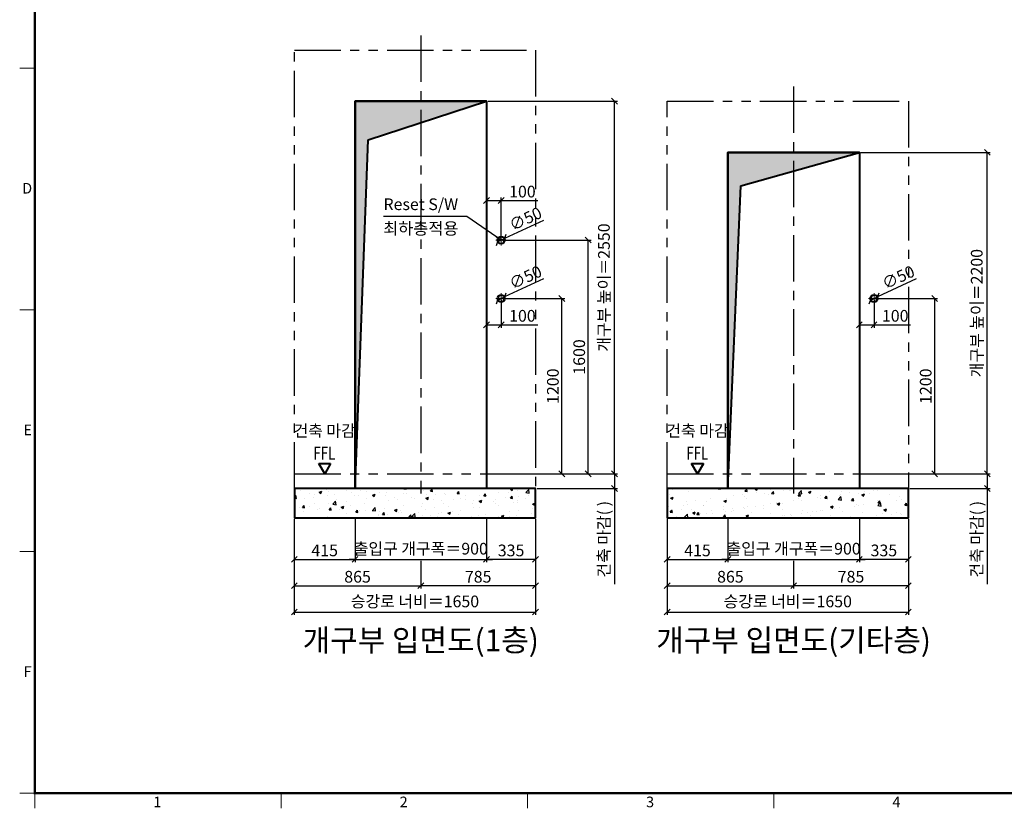
# Model space of a CAD drawing. Units: millimetres. Extents: x -326 to 30990, y -264 to 11739.
# Drawn here: x 16482 to 23217, y 39 to 5435 of the extents above; entities that cross this region are included whole.
import ezdxf
from ezdxf.enums import TextEntityAlignment as Align

# ---------------------------------------------------------------- set-up
doc = ezdxf.new("R2010")
doc.units = ezdxf.units.MM
doc.linetypes.add('CENTER', pattern=[50.8, 31.75, -6.35, 6.35, -6.35])
doc.linetypes.add('PHANTOM', pattern=[63.5, 31.75, -6.35, 6.35, -6.35, 6.35, -6.35])
for name, color, linetype, lineweight in [('BRKLINE', 3, 'PHANTOM', 30), ('CNTLINE', 1, 'CENTER', 25), ('DIM', 4, 'Continuous', 18), ('FRAME', 7, 'Continuous', 20), ('OUTLINE', 2, 'Continuous', 40), ('OUTLINE2', 2, 'Continuous', 40), ('TEXT', 7, 'Continuous', 20)]:
    doc.layers.add(name, color=color, linetype=linetype, lineweight=lineweight)
doc.layers.add('HATCHING', color=7, linetype='Continuous')
doc.styles.add('cNAME', font='malgun.ttf', dxfattribs={"width": 0.8, "height": 80})
doc.styles.add('RiGAD_tkEK', font='malgun.ttf')
doc.styles.get("Standard").update_dxf_attribs({"font": 'malgun.ttf', "width": 0.7, "height": 82})
doc.styles.add('Standard1', font='malgun.ttf', dxfattribs={"height": 82})
doc.styles.add('thyssen', font='malgun.ttf', dxfattribs={"width": 0.7, "height": 130})
doc.dimstyles.new('RiGAD_tkEK', dxfattribs={"dimtxt": 80, "dimasz": 40, "dimexe": 20, "dimexo": 10, "dimgap": 20, "dimtad": 1, "dimdec": 1, "dimdsep": 46, "dimtxsty": 'RiGAD_tkEK', "dimblk": 'OBLIQUE', "dimcen": 0.09, "dimclrd": 4, "dimclre": 4, "dimclrt": 4, "dimadec": 0, "dimazin": 0, "dimtfac": 1, "dimtdec": 4, "dimtmove": 0, "dimatfit": 3, "dimfxl": 1, "dimtolj": 1, "dimtzin": 0, "dimarcsym": 0})
pattern_1 = [(50, (-28517.85, 0), (182.18467, -15.9391), [19.05, -209.55]), (355, (-28517.85, 0), (-35.2434, 191.05685), [15.24, -167.6406]), (100.45144, (-28502.67, -1.33), (146.94125, 175.11775), [16.19, -178.09024]), (46.1842, (-28517.85, 50.8), (271.079, -42.0423), [28.575, -314.325]), (96.63556, (-28495.26, 47.3), (237.4041, 247.4261), [24.285, -267.1356]), (351.18415, (-28517.85, 50.8), (237.4041, 247.4261), [22.86, -251.4597]), (21, (-28492.45, 38.1), (151.6144, -102.2652), [19.05, -209.55]), (326, (-28492.45, 38.1), (61.802, 184.188), [15.24, -167.64]), (71.45144, (-28479.82, 29.58), (213.4164, 81.92277), [16.19, -178.08994]), (37.5, (-28517.85, 0), (3.0886, 84.55504), [0, -165.608, 0, -170.18, 0, -168.275]), (7.5, (-28517.85, 0), (66.81966, 100.18057), [0, -97.028, 0, -161.798, 0, -64.135]), (327.5, (-28574.494, 0), (135.590595, -5.72874), [0, -63.5, 0, -198.12, 0, -262.89]), (317.5, (-28599.9, 0), (148.12918, 25.4265), [0, -82.55, 0, -131.572, 0, -186.69])]

# ---------------------------------------------------------------- blocks, each defined once
blk = doc.blocks.new('TEMPLATE_KR_KR_3-35')
at = {"layer": 'FRAME'}
for p, q in [((103.7, 143), (103.7, 10548.5)), ((0, 5103.4), (103.7, 5103.4)), ((0, 3449.9), (103.7, 3449.9)), ((0, 1796.5), (103.7, 1796.5)), ((0, 143), (103.7, 143)), ((0, 143), (103.7, 143)), ((0, 143), (103.7, 143)), ((103.7, 143), (103.7, 39.3)), ((14243.5, 143), (103.7, 143)), ((1788.8, 39.3), (1788.8, 143)), ((3474, 143), (3474, 39.3)), ((5159.1, 143), (5159.1, 39.3))]:
    blk.add_line(p, q, dxfattribs=at)
at = {"layer": 'FRAME', "const_width": 17.3}
blk.add_lwpolyline([(14243.5, 143), (103.7, 143), (103.7, 10548.5), (14243.5, 10548.5)], close=True, dxfattribs=at)
at = {"layer": 'FRAME'}
for p in [(103.7, 5103.4), (103.7, 5103.4), (103.7, 3449.9), (103.7, 3449.9), (103.7, 1796.5), (103.7, 1796.5), (103.7, 1796.5)]:
    blk.add_point(p, dxfattribs=at)
at = {"layer": 'FRAME', "style": 'thyssen'}
for s, p in [('D', (17.2, 4245.6)), ('E', (25.6, 2592.2)), ('F', (27.1, 938.7)), ('1', (914, 46.7)), ('2', (2599.1, 46.7)), ('3', (4284.3, 46.7)), ('4', (5969.4, 46.7))]:
    blk.add_text(s, height=72.5, dxfattribs=at).set_placement(p)
at = {"layer": 'TEXT', "style": 'Standard1'}
for tag, p in [('PROJECT_NO', (11857.1, 3028.5)), ('BUILDING_NAME', (12005.2, 2847.5)), ('UNIT_NO', (11650.1, 2664.6)), ('REMARK2', (11295.7, 2005.3)), ('REMARK1', (11295.5, 1824.9)), ('P', (13874.4, 1097.4)), ('TP', (14001.1, 1097.4))]:
    blk.add_attdef(tag, p, '', height=82, dxfattribs=at)
at = {"layer": 'TEXT'}
for tag, height, style, p in [('DRAWING_NAME', 82, 'Standard1', (11434.6, 1588.7)), ('VERSION', 82, 'Standard1', (13446.6, 1502.4)), ('TKEK', 80, 'cNAME', (11899.5, 1224.8))]:
    blk.add_attdef(tag, text='', height=height, dxfattribs=dict(at, style=style)).set_placement(p, align=Align.MIDDLE_CENTER)
at = {"layer": 'TEXT', "width": 0.7}
blk.add_attdef('CDATE', text='', height=82, dxfattribs=at).set_placement((12720.6, 778), align=Align.MIDDLE_CENTER)
at = {"layer": 'TEXT', "color": 0, "style": 'Standard1'}
blk.add_attdef('REF_NO', text='', height=82, dxfattribs=at).set_placement((13617.6, 791), align=Align.MIDDLE_CENTER)
at = {"layer": 'TEXT'}
blk.add_attdef('STANDARDIZED', text='', height=82, dxfattribs=at).set_placement((11414.3, 417), align=Align.MIDDLE_CENTER)
at = {"layer": 'TEXT', "lineweight": -3, "style": 'thyssen', "width": 0.7}
blk.add_attdef('DWG_NO', text='', height=130, dxfattribs=at).set_placement((13620.8, 337.7), align=Align.MIDDLE_CENTER)
at = {"layer": 'TEXT', "color": 0, "style": 'thyssen', "width": 0.7}
blk.add_attdef('TVER', (158.2, 189.7), '', height=94.3, dxfattribs=at)
blk = doc.blocks.new('_Oblique')
at = {"color": 0, "linetype": 'ByBlock', "lineweight": -2}
blk.add_line((-0.5, -0.5), (0.5, 0.5), dxfattribs=at)
blk = doc.blocks.new('*D130')
at = {"layer": 'DEFPOINTS', "color": 0, "transparency": 16777216}
for p in [(18360.6, 2027.5), (18775.6, 2027.5), (18775.6, 1742.5)]:
    blk.add_point(p, dxfattribs=at)
at = {"layer": 'DIM', "color": 4, "lineweight": -2, "transparency": 16777216}
for p, q in [((18360.6, 2017.5), (18360.6, 1722.5)), ((18775.6, 2017.5), (18775.6, 1722.5)), ((18360.6, 1742.5), (18775.6, 1742.5))]:
    blk.add_line(p, q, dxfattribs=at)
at = {"layer": 'DIM', "color": 4, "lineweight": -2, "transparency": 16777216, "xscale": 40, "yscale": 40, "zscale": 40, "rotation": 180}
blk.add_blockref('_Oblique', (18360.6, 1742.5), dxfattribs=at)
at = {"layer": 'DIM', "color": 4, "lineweight": -2, "transparency": 16777216, "xscale": 40, "yscale": 40, "zscale": 40}
blk.add_blockref('_Oblique', (18775.6, 1742.5), dxfattribs=at)
at = {"layer": 'DIM', "color": 4, "transparency": 16777216, "insert": (18568.1, 1804.1), "char_height": 80, "attachment_point": 5, "style": 'RiGAD_tkEK'}
blk.add_mtext('\\A1;415', dxfattribs=at)
blk = doc.blocks.new('*D131')
at = {"layer": 'DEFPOINTS', "color": 0, "transparency": 16777216}
for p in [(19675.6, 2027.5), (20010.6, 2027.5), (19675.6, 1742.5)]:
    blk.add_point(p, dxfattribs=at)
at = {"layer": 'DIM', "color": 4, "lineweight": -2, "transparency": 16777216}
for p, q in [((19675.6, 2017.5), (19675.6, 1722.5)), ((20010.6, 2017.5), (20010.6, 1722.5)), ((20010.6, 1742.5), (19675.6, 1742.5))]:
    blk.add_line(p, q, dxfattribs=at)
at = {"layer": 'DIM', "color": 4, "lineweight": -2, "transparency": 16777216, "xscale": 40, "yscale": 40, "zscale": 40, "rotation": 180}
blk.add_blockref('_Oblique', (19675.6, 1742.5), dxfattribs=at)
at = {"layer": 'DIM', "color": 4, "lineweight": -2, "transparency": 16777216, "xscale": 40, "yscale": 40, "zscale": 40}
blk.add_blockref('_Oblique', (20010.6, 1742.5), dxfattribs=at)
at = {"layer": 'DIM', "color": 4, "transparency": 16777216, "insert": (19843.1, 1803.8), "char_height": 80, "attachment_point": 5, "style": 'RiGAD_tkEK'}
blk.add_mtext('\\A1;335', dxfattribs=at)
blk = doc.blocks.new('*D132')
at = {"layer": 'DEFPOINTS', "color": 0, "transparency": 16777216}
for p in [(18775.6, 2027.5), (19675.6, 2027.5), (19675.6, 1742.5)]:
    blk.add_point(p, dxfattribs=at)
at = {"layer": 'DIM', "color": 4, "lineweight": -2, "transparency": 16777216}
for p, q in [((18775.6, 2017.5), (18775.6, 1722.5)), ((19675.6, 2017.5), (19675.6, 1722.5)), ((18775.6, 1742.5), (18735.6, 1742.5)), ((18775.6, 1742.5), (19675.6, 1742.5)), ((19675.6, 1742.5), (19715.6, 1742.5))]:
    blk.add_line(p, q, dxfattribs=at)
at = {"layer": 'DIM', "color": 4, "lineweight": -2, "transparency": 16777216, "xscale": 40, "yscale": 40, "zscale": 40}
blk.add_blockref('_Oblique', (18775.6, 1742.5), dxfattribs=at)
at = {"layer": 'DIM', "color": 4, "lineweight": -2, "transparency": 16777216, "xscale": 40, "yscale": 40, "zscale": 40, "rotation": 180}
blk.add_blockref('_Oblique', (19675.6, 1742.5), dxfattribs=at)
at = {"layer": 'DIM', "color": 4, "transparency": 16777216, "insert": (19225.6, 1815.7), "char_height": 80, "attachment_point": 5, "style": 'RiGAD_tkEK'}
blk.add_mtext('\\A1;출입구 개구폭＝900', dxfattribs=at)
blk = doc.blocks.new('*D133')
at = {"layer": 'DEFPOINTS', "color": 0, "transparency": 16777216}
for p in [(18360.6, 2027.5), (19225.6, 1742.5), (19225.6, 1562.5)]:
    blk.add_point(p, dxfattribs=at)
at = {"layer": 'DIM', "color": 4, "lineweight": -2, "transparency": 16777216}
for p, q in [((18360.6, 2017.5), (18360.6, 1542.5)), ((19225.6, 1732.5), (19225.6, 1542.5)), ((18360.6, 1562.5), (19225.6, 1562.5))]:
    blk.add_line(p, q, dxfattribs=at)
at = {"layer": 'DIM', "color": 4, "lineweight": -2, "transparency": 16777216, "xscale": 40, "yscale": 40, "zscale": 40, "rotation": 180}
blk.add_blockref('_Oblique', (18360.6, 1562.5), dxfattribs=at)
at = {"layer": 'DIM', "color": 4, "lineweight": -2, "transparency": 16777216, "xscale": 40, "yscale": 40, "zscale": 40}
blk.add_blockref('_Oblique', (19225.6, 1562.5), dxfattribs=at)
at = {"layer": 'DIM', "color": 4, "transparency": 16777216, "insert": (18793.1, 1623.8), "char_height": 80, "attachment_point": 5, "style": 'RiGAD_tkEK'}
blk.add_mtext('\\A1;865', dxfattribs=at)
blk = doc.blocks.new('*D134')
at = {"layer": 'DEFPOINTS', "color": 0, "transparency": 16777216}
for p in [(20010.6, 2027.5), (19225.6, 1742.5), (19225.6, 1562.5)]:
    blk.add_point(p, dxfattribs=at)
at = {"layer": 'DIM', "color": 4, "lineweight": -2, "transparency": 16777216}
for p, q in [((20010.6, 2017.5), (20010.6, 1542.5)), ((19225.6, 1732.5), (19225.6, 1542.5)), ((20010.6, 1562.5), (19225.6, 1562.5))]:
    blk.add_line(p, q, dxfattribs=at)
at = {"layer": 'DIM', "color": 4, "lineweight": -2, "transparency": 16777216, "xscale": 40, "yscale": 40, "zscale": 40, "rotation": 180}
blk.add_blockref('_Oblique', (19225.6, 1562.5), dxfattribs=at)
at = {"layer": 'DIM', "color": 4, "lineweight": -2, "transparency": 16777216, "xscale": 40, "yscale": 40, "zscale": 40}
blk.add_blockref('_Oblique', (20010.6, 1562.5), dxfattribs=at)
at = {"layer": 'DIM', "color": 4, "transparency": 16777216, "insert": (19618.1, 1623.8), "char_height": 80, "attachment_point": 5, "style": 'RiGAD_tkEK'}
blk.add_mtext('\\A1;785', dxfattribs=at)
blk = doc.blocks.new('*D135')
at = {"layer": 'DEFPOINTS', "color": 0, "transparency": 16777216}
for p in [(18360.6, 2027.5), (20010.6, 2027.5), (20010.6, 1382.5)]:
    blk.add_point(p, dxfattribs=at)
at = {"layer": 'DIM', "color": 4, "lineweight": -2, "transparency": 16777216}
for p, q in [((18360.6, 2017.5), (18360.6, 1362.5)), ((20010.6, 2017.5), (20010.6, 1362.5)), ((18360.6, 1382.5), (20010.6, 1382.5))]:
    blk.add_line(p, q, dxfattribs=at)
at = {"layer": 'DIM', "color": 4, "lineweight": -2, "transparency": 16777216, "xscale": 40, "yscale": 40, "zscale": 40, "rotation": 180}
blk.add_blockref('_Oblique', (18360.6, 1382.5), dxfattribs=at)
at = {"layer": 'DIM', "color": 4, "lineweight": -2, "transparency": 16777216, "xscale": 40, "yscale": 40, "zscale": 40}
blk.add_blockref('_Oblique', (20010.6, 1382.5), dxfattribs=at)
at = {"layer": 'DIM', "color": 4, "transparency": 16777216, "insert": (19185.6, 1454.9), "char_height": 80, "attachment_point": 5, "style": 'RiGAD_tkEK'}
blk.add_mtext('\\A1;승강로 너비＝1650', dxfattribs=at)
blk = doc.blocks.new('*D136')
at = {"layer": 'DEFPOINTS', "color": 0, "transparency": 16777216}
for p in [(19675.6, 4877.5), (20550.6, 4877.5), (19675.6, 2327.5)]:
    blk.add_point(p, dxfattribs=at)
at = {"layer": 'DIM', "color": 4, "lineweight": -2, "transparency": 16777216}
for p, q in [((19685.6, 4877.5), (20570.6, 4877.5)), ((20550.6, 2327.5), (20550.6, 4877.5)), ((19685.6, 2327.5), (20570.6, 2327.5))]:
    blk.add_line(p, q, dxfattribs=at)
at = {"layer": 'DIM', "color": 4, "lineweight": -2, "transparency": 16777216, "xscale": 40, "yscale": 40, "zscale": 40}
for p, rotation in [((20550.6, 4877.5), 90), ((20550.6, 2327.5), 270)]:
    blk.add_blockref('_Oblique', p, dxfattribs=dict(at, rotation=rotation))
at = {"layer": 'DIM', "color": 4, "transparency": 16777216, "insert": (20478.2, 3602.5), "char_height": 80, "attachment_point": 5, "rotation": 90, "style": 'RiGAD_tkEK'}
blk.add_mtext('\\A1;개구부 높이＝2550', dxfattribs=at)
blk = doc.blocks.new('*D137')
at = {"layer": 'DEFPOINTS', "color": 0, "transparency": 16777216}
for p in [(20010.6, 2327.5), (20010.6, 2227.5), (20550.6, 2227.5)]:
    blk.add_point(p, dxfattribs=at)
at = {"layer": 'DIM', "color": 4, "lineweight": -2, "transparency": 16777216}
for p, q in [((20020.6, 2327.5), (20570.6, 2327.5)), ((20550.6, 2327.5), (20550.6, 2227.5)), ((20020.6, 2227.5), (20570.6, 2227.5)), ((20550.6, 2227.5), (20550.6, 1573.1))]:
    blk.add_line(p, q, dxfattribs=at)
at = {"layer": 'DIM', "color": 4, "lineweight": -2, "transparency": 16777216, "xscale": 40, "yscale": 40, "zscale": 40}
for p, rotation in [((20550.6, 2327.5), 90), ((20550.6, 2227.5), 270)]:
    blk.add_blockref('_Oblique', p, dxfattribs=dict(at, rotation=rotation))
at = {"layer": 'DIM', "color": 4, "transparency": 16777216, "insert": (20477.8, 1880.3), "char_height": 80, "attachment_point": 5, "rotation": 90, "style": 'RiGAD_tkEK'}
blk.add_mtext('\\A1;건축 마감( )', dxfattribs=at)
blk = doc.blocks.new('ent_anno_ffl')
at = {"layer": 'OUTLINE2'}
for p, q in [((-40.4, 70), (40.4, 70)), ((0, 0), (-40.4, 70)), ((40.4, 70), (0, 0))]:
    blk.add_line(p, q, dxfattribs=at)
at = {"layer": 'TEXT', "width": 0.74}
blk.add_text('FFL', height=90, dxfattribs=at).set_placement((-1.7, 69.1), align=Align.BOTTOM_CENTER)
blk = doc.blocks.new('*D139')
at = {"layer": 'DEFPOINTS', "color": 0, "transparency": 16777216}
for p in [(19753, 3516.9), (19798.3, 3538.1)]:
    blk.add_point(p, dxfattribs=at)
at = {"layer": 'DIM', "color": 4, "lineweight": -2, "transparency": 16777216}
for p in [(20064.6, 3662.2), (19753, 3516.9)]:
    blk.add_line(p, (19798.3, 3538.1), dxfattribs=at)
at = {"layer": 'DIM', "color": 4, "lineweight": -2, "transparency": 16777216, "xscale": 40, "yscale": 40, "zscale": 40}
for p, rotation in [((19753, 3516.9), 24.99999999999064), ((19798.3, 3538.1), 204.9999999999906)]:
    blk.add_blockref('_Oblique', p, dxfattribs=dict(at, rotation=rotation))
at = {"layer": 'DIM', "color": 4, "transparency": 16777216, "insert": (19941.8, 3672.6), "char_height": 80, "attachment_point": 5, "rotation": 25, "style": 'RiGAD_tkEK'}
blk.add_mtext('\\A1;∅50', dxfattribs=at)
blk = doc.blocks.new('*D140')
at = {"layer": 'DEFPOINTS', "color": 0, "transparency": 16777216}
for p in [(19775.6, 3527.5), (20190.6, 3527.5), (20010.6, 2327.5)]:
    blk.add_point(p, dxfattribs=at)
at = {"layer": 'DIM', "color": 4, "lineweight": -2, "transparency": 16777216}
for p, q in [((19785.6, 3527.5), (20210.6, 3527.5)), ((20190.6, 2327.5), (20190.6, 3527.5)), ((20020.6, 2327.5), (20210.6, 2327.5))]:
    blk.add_line(p, q, dxfattribs=at)
at = {"layer": 'DIM', "color": 4, "lineweight": -2, "transparency": 16777216, "xscale": 40, "yscale": 40, "zscale": 40}
for p, rotation in [((20190.6, 3527.5), 90), ((20190.6, 2327.5), 270)]:
    blk.add_blockref('_Oblique', p, dxfattribs=dict(at, rotation=rotation))
at = {"layer": 'DIM', "color": 4, "transparency": 16777216, "insert": (20129.1, 2927.5), "char_height": 80, "attachment_point": 5, "rotation": 90, "style": 'RiGAD_tkEK'}
blk.add_mtext('\\A1;1200', dxfattribs=at)
blk = doc.blocks.new('*D141')
at = {"layer": 'DEFPOINTS', "color": 0, "transparency": 16777216}
for p in [(19675.6, 3527.5), (19775.6, 3527.5), (19775.6, 3347.5)]:
    blk.add_point(p, dxfattribs=at)
at = {"layer": 'DIM', "color": 4, "lineweight": -2, "transparency": 16777216}
for p, q in [((19675.6, 3517.5), (19675.6, 3327.5)), ((19775.6, 3517.5), (19775.6, 3327.5)), ((19675.6, 3347.5), (19775.6, 3347.5)), ((19775.6, 3347.5), (20025.5, 3347.5))]:
    blk.add_line(p, q, dxfattribs=at)
at = {"layer": 'DIM', "color": 4, "lineweight": -2, "transparency": 16777216, "xscale": 40, "yscale": 40, "zscale": 40, "rotation": 180}
blk.add_blockref('_Oblique', (19675.6, 3347.5), dxfattribs=at)
at = {"layer": 'DIM', "color": 4, "lineweight": -2, "transparency": 16777216, "xscale": 40, "yscale": 40, "zscale": 40}
blk.add_blockref('_Oblique', (19775.6, 3347.5), dxfattribs=at)
at = {"layer": 'DIM', "color": 4, "transparency": 16777216, "insert": (19920.6, 3409.1), "char_height": 80, "attachment_point": 5, "style": 'RiGAD_tkEK'}
blk.add_mtext('\\A1;100', dxfattribs=at)
blk = doc.blocks.new('*D142')
at = {"layer": 'DEFPOINTS', "color": 0, "transparency": 16777216}
for p in [(19753, 3916.9), (19798.3, 3938.1)]:
    blk.add_point(p, dxfattribs=at)
at = {"layer": 'DIM', "color": 4, "lineweight": -2, "transparency": 16777216}
for p in [(20064.6, 4062.2), (19753, 3916.9)]:
    blk.add_line(p, (19798.3, 3938.1), dxfattribs=at)
at = {"layer": 'DIM', "color": 4, "lineweight": -2, "transparency": 16777216, "xscale": 40, "yscale": 40, "zscale": 40}
for p, rotation in [((19753, 3916.9), 25.0000000000087), ((19798.3, 3938.1), 205.0000000000088)]:
    blk.add_blockref('_Oblique', p, dxfattribs=dict(at, rotation=rotation))
at = {"layer": 'DIM', "color": 4, "transparency": 16777216, "insert": (19941.8, 4072.6), "char_height": 80, "attachment_point": 5, "rotation": 25, "style": 'RiGAD_tkEK'}
blk.add_mtext('\\A1;∅50', dxfattribs=at)
blk = doc.blocks.new('*D143')
at = {"layer": 'DEFPOINTS', "color": 0, "transparency": 16777216}
for p in [(19775.6, 3927.5), (20370.6, 3927.5), (20010.6, 2327.5)]:
    blk.add_point(p, dxfattribs=at)
at = {"layer": 'DIM', "color": 4, "lineweight": -2, "transparency": 16777216}
for p, q in [((19785.6, 3927.5), (20390.6, 3927.5)), ((20370.6, 2327.5), (20370.6, 3927.5)), ((20020.6, 2327.5), (20390.6, 2327.5))]:
    blk.add_line(p, q, dxfattribs=at)
at = {"layer": 'DIM', "color": 4, "lineweight": -2, "transparency": 16777216, "xscale": 40, "yscale": 40, "zscale": 40}
for p, rotation in [((20370.6, 3927.5), 90), ((20370.6, 2327.5), 270)]:
    blk.add_blockref('_Oblique', p, dxfattribs=dict(at, rotation=rotation))
at = {"layer": 'DIM', "color": 4, "transparency": 16777216, "insert": (20309.1, 3127.5), "char_height": 80, "attachment_point": 5, "rotation": 90, "style": 'RiGAD_tkEK'}
blk.add_mtext('\\A1;1600', dxfattribs=at)
blk = doc.blocks.new('*D144')
at = {"layer": 'DEFPOINTS', "color": 0, "transparency": 16777216}
for p in [(19775.6, 4197.5), (19675.6, 3927.5), (19775.6, 3927.5)]:
    blk.add_point(p, dxfattribs=at)
at = {"layer": 'DIM', "color": 4, "lineweight": -2, "transparency": 16777216}
for p, q in [((19675.6, 3937.5), (19675.6, 4217.5)), ((19675.6, 4197.5), (19775.6, 4197.5)), ((19775.6, 3937.5), (19775.6, 4217.5)), ((19775.6, 4197.5), (20025.5, 4197.5))]:
    blk.add_line(p, q, dxfattribs=at)
at = {"layer": 'DIM', "color": 4, "lineweight": -2, "transparency": 16777216, "xscale": 40, "yscale": 40, "zscale": 40, "rotation": 180}
blk.add_blockref('_Oblique', (19675.6, 4197.5), dxfattribs=at)
at = {"layer": 'DIM', "color": 4, "lineweight": -2, "transparency": 16777216, "xscale": 40, "yscale": 40, "zscale": 40}
blk.add_blockref('_Oblique', (19775.6, 4197.5), dxfattribs=at)
at = {"layer": 'DIM', "color": 4, "transparency": 16777216, "insert": (19920.6, 4259.1), "char_height": 80, "attachment_point": 5, "style": 'RiGAD_tkEK'}
blk.add_mtext('\\A1;100', dxfattribs=at)
blk = doc.blocks.new('*D157')
at = {"layer": 'DEFPOINTS', "color": 0, "transparency": 16777216}
for p in [(20910.6, 2027.5), (21325.6, 2027.5), (21325.6, 1742.5)]:
    blk.add_point(p, dxfattribs=at)
at = {"layer": 'DIM', "color": 4, "lineweight": -2, "transparency": 16777216}
for p, q in [((20910.6, 2017.5), (20910.6, 1722.5)), ((21325.6, 2017.5), (21325.6, 1722.5)), ((20910.6, 1742.5), (21325.6, 1742.5))]:
    blk.add_line(p, q, dxfattribs=at)
at = {"layer": 'DIM', "color": 4, "lineweight": -2, "transparency": 16777216, "xscale": 40, "yscale": 40, "zscale": 40, "rotation": 180}
blk.add_blockref('_Oblique', (20910.6, 1742.5), dxfattribs=at)
at = {"layer": 'DIM', "color": 4, "lineweight": -2, "transparency": 16777216, "xscale": 40, "yscale": 40, "zscale": 40}
blk.add_blockref('_Oblique', (21325.6, 1742.5), dxfattribs=at)
at = {"layer": 'DIM', "color": 4, "transparency": 16777216, "insert": (21118.1, 1804.1), "char_height": 80, "attachment_point": 5, "style": 'RiGAD_tkEK'}
blk.add_mtext('\\A1;415', dxfattribs=at)
blk = doc.blocks.new('*D158')
at = {"layer": 'DEFPOINTS', "color": 0, "transparency": 16777216}
for p in [(22225.6, 2027.5), (22560.6, 2027.5), (22225.6, 1742.5)]:
    blk.add_point(p, dxfattribs=at)
at = {"layer": 'DIM', "color": 4, "lineweight": -2, "transparency": 16777216}
for p, q in [((22225.6, 2017.5), (22225.6, 1722.5)), ((22560.6, 2017.5), (22560.6, 1722.5)), ((22560.6, 1742.5), (22225.6, 1742.5))]:
    blk.add_line(p, q, dxfattribs=at)
at = {"layer": 'DIM', "color": 4, "lineweight": -2, "transparency": 16777216, "xscale": 40, "yscale": 40, "zscale": 40, "rotation": 180}
blk.add_blockref('_Oblique', (22225.6, 1742.5), dxfattribs=at)
at = {"layer": 'DIM', "color": 4, "lineweight": -2, "transparency": 16777216, "xscale": 40, "yscale": 40, "zscale": 40}
blk.add_blockref('_Oblique', (22560.6, 1742.5), dxfattribs=at)
at = {"layer": 'DIM', "color": 4, "transparency": 16777216, "insert": (22393.1, 1803.8), "char_height": 80, "attachment_point": 5, "style": 'RiGAD_tkEK'}
blk.add_mtext('\\A1;335', dxfattribs=at)
blk = doc.blocks.new('*D159')
at = {"layer": 'DEFPOINTS', "color": 0, "transparency": 16777216}
for p in [(21325.6, 2027.5), (22225.6, 2027.5), (22225.6, 1742.5)]:
    blk.add_point(p, dxfattribs=at)
at = {"layer": 'DIM', "color": 4, "lineweight": -2, "transparency": 16777216}
for p, q in [((21325.6, 2017.5), (21325.6, 1722.5)), ((22225.6, 2017.5), (22225.6, 1722.5)), ((21325.6, 1742.5), (21285.6, 1742.5)), ((21325.6, 1742.5), (22225.6, 1742.5)), ((22225.6, 1742.5), (22265.6, 1742.5))]:
    blk.add_line(p, q, dxfattribs=at)
at = {"layer": 'DIM', "color": 4, "lineweight": -2, "transparency": 16777216, "xscale": 40, "yscale": 40, "zscale": 40}
blk.add_blockref('_Oblique', (21325.6, 1742.5), dxfattribs=at)
at = {"layer": 'DIM', "color": 4, "lineweight": -2, "transparency": 16777216, "xscale": 40, "yscale": 40, "zscale": 40, "rotation": 180}
blk.add_blockref('_Oblique', (22225.6, 1742.5), dxfattribs=at)
at = {"layer": 'DIM', "color": 4, "transparency": 16777216, "insert": (21775.6, 1815.7), "char_height": 80, "attachment_point": 5, "style": 'RiGAD_tkEK'}
blk.add_mtext('\\A1;출입구 개구폭＝900', dxfattribs=at)
blk = doc.blocks.new('*D160')
at = {"layer": 'DEFPOINTS', "color": 0, "transparency": 16777216}
for p in [(20910.6, 2027.5), (21775.6, 1742.5), (21775.6, 1562.5)]:
    blk.add_point(p, dxfattribs=at)
at = {"layer": 'DIM', "color": 4, "lineweight": -2, "transparency": 16777216}
for p, q in [((20910.6, 2017.5), (20910.6, 1542.5)), ((21775.6, 1732.5), (21775.6, 1542.5)), ((20910.6, 1562.5), (21775.6, 1562.5))]:
    blk.add_line(p, q, dxfattribs=at)
at = {"layer": 'DIM', "color": 4, "lineweight": -2, "transparency": 16777216, "xscale": 40, "yscale": 40, "zscale": 40, "rotation": 180}
blk.add_blockref('_Oblique', (20910.6, 1562.5), dxfattribs=at)
at = {"layer": 'DIM', "color": 4, "lineweight": -2, "transparency": 16777216, "xscale": 40, "yscale": 40, "zscale": 40}
blk.add_blockref('_Oblique', (21775.6, 1562.5), dxfattribs=at)
at = {"layer": 'DIM', "color": 4, "transparency": 16777216, "insert": (21343.1, 1623.8), "char_height": 80, "attachment_point": 5, "style": 'RiGAD_tkEK'}
blk.add_mtext('\\A1;865', dxfattribs=at)
blk = doc.blocks.new('*D161')
at = {"layer": 'DEFPOINTS', "color": 0, "transparency": 16777216}
for p in [(22560.6, 2027.5), (21775.6, 1742.5), (21775.6, 1562.5)]:
    blk.add_point(p, dxfattribs=at)
at = {"layer": 'DIM', "color": 4, "lineweight": -2, "transparency": 16777216}
for p, q in [((22560.6, 2017.5), (22560.6, 1542.5)), ((21775.6, 1732.5), (21775.6, 1542.5)), ((22560.6, 1562.5), (21775.6, 1562.5))]:
    blk.add_line(p, q, dxfattribs=at)
at = {"layer": 'DIM', "color": 4, "lineweight": -2, "transparency": 16777216, "xscale": 40, "yscale": 40, "zscale": 40, "rotation": 180}
blk.add_blockref('_Oblique', (21775.6, 1562.5), dxfattribs=at)
at = {"layer": 'DIM', "color": 4, "lineweight": -2, "transparency": 16777216, "xscale": 40, "yscale": 40, "zscale": 40}
blk.add_blockref('_Oblique', (22560.6, 1562.5), dxfattribs=at)
at = {"layer": 'DIM', "color": 4, "transparency": 16777216, "insert": (22168.1, 1623.8), "char_height": 80, "attachment_point": 5, "style": 'RiGAD_tkEK'}
blk.add_mtext('\\A1;785', dxfattribs=at)
blk = doc.blocks.new('*D162')
at = {"layer": 'DEFPOINTS', "color": 0, "transparency": 16777216}
for p in [(20910.6, 2027.5), (22560.6, 2027.5), (22560.6, 1382.5)]:
    blk.add_point(p, dxfattribs=at)
at = {"layer": 'DIM', "color": 4, "lineweight": -2, "transparency": 16777216}
for p, q in [((20910.6, 2017.5), (20910.6, 1362.5)), ((22560.6, 2017.5), (22560.6, 1362.5)), ((20910.6, 1382.5), (22560.6, 1382.5))]:
    blk.add_line(p, q, dxfattribs=at)
at = {"layer": 'DIM', "color": 4, "lineweight": -2, "transparency": 16777216, "xscale": 40, "yscale": 40, "zscale": 40, "rotation": 180}
blk.add_blockref('_Oblique', (20910.6, 1382.5), dxfattribs=at)
at = {"layer": 'DIM', "color": 4, "lineweight": -2, "transparency": 16777216, "xscale": 40, "yscale": 40, "zscale": 40}
blk.add_blockref('_Oblique', (22560.6, 1382.5), dxfattribs=at)
at = {"layer": 'DIM', "color": 4, "transparency": 16777216, "insert": (21735.6, 1454.9), "char_height": 80, "attachment_point": 5, "style": 'RiGAD_tkEK'}
blk.add_mtext('\\A1;승강로 너비＝1650', dxfattribs=at)
blk = doc.blocks.new('*D163')
at = {"layer": 'DEFPOINTS', "color": 0, "transparency": 16777216}
for p in [(22225.6, 4527.5), (23100.6, 4527.5), (22225.6, 2327.5)]:
    blk.add_point(p, dxfattribs=at)
at = {"layer": 'DIM', "color": 4, "lineweight": -2, "transparency": 16777216}
for p, q in [((22235.6, 4527.5), (23120.6, 4527.5)), ((23100.6, 2327.5), (23100.6, 4527.5)), ((22235.6, 2327.5), (23120.6, 2327.5))]:
    blk.add_line(p, q, dxfattribs=at)
at = {"layer": 'DIM', "color": 4, "lineweight": -2, "transparency": 16777216, "xscale": 40, "yscale": 40, "zscale": 40}
for p, rotation in [((23100.6, 4527.5), 90), ((23100.6, 2327.5), 270)]:
    blk.add_blockref('_Oblique', p, dxfattribs=dict(at, rotation=rotation))
at = {"layer": 'DIM', "color": 4, "transparency": 16777216, "insert": (23028.2, 3427.5), "char_height": 80, "attachment_point": 5, "rotation": 90, "style": 'RiGAD_tkEK'}
blk.add_mtext('\\A1;개구부 높이＝2200', dxfattribs=at)
blk = doc.blocks.new('*D164')
at = {"layer": 'DEFPOINTS', "color": 0, "transparency": 16777216}
for p in [(22560.6, 2327.5), (22560.6, 2227.5), (23100.6, 2227.5)]:
    blk.add_point(p, dxfattribs=at)
at = {"layer": 'DIM', "color": 4, "lineweight": -2, "transparency": 16777216}
for p, q in [((22570.6, 2327.5), (23120.6, 2327.5)), ((23100.6, 2327.5), (23100.6, 2227.5)), ((22570.6, 2227.5), (23120.6, 2227.5)), ((23100.6, 2227.5), (23100.6, 1573.1))]:
    blk.add_line(p, q, dxfattribs=at)
at = {"layer": 'DIM', "color": 4, "lineweight": -2, "transparency": 16777216, "xscale": 40, "yscale": 40, "zscale": 40}
for p, rotation in [((23100.6, 2327.5), 90), ((23100.6, 2227.5), 270)]:
    blk.add_blockref('_Oblique', p, dxfattribs=dict(at, rotation=rotation))
at = {"layer": 'DIM', "color": 4, "transparency": 16777216, "insert": (23027.8, 1880.3), "char_height": 80, "attachment_point": 5, "rotation": 90, "style": 'RiGAD_tkEK'}
blk.add_mtext('\\A1;건축 마감( )', dxfattribs=at)
blk = doc.blocks.new('*D165')
at = {"layer": 'DEFPOINTS', "color": 0, "transparency": 16777216}
for p in [(22303, 3516.9), (22348.3, 3538.1)]:
    blk.add_point(p, dxfattribs=at)
at = {"layer": 'DIM', "color": 4, "lineweight": -2, "transparency": 16777216}
for p in [(22614.6, 3662.2), (22303, 3516.9)]:
    blk.add_line(p, (22348.3, 3538.1), dxfattribs=at)
at = {"layer": 'DIM', "color": 4, "lineweight": -2, "transparency": 16777216, "xscale": 40, "yscale": 40, "zscale": 40}
for p, rotation in [((22303, 3516.9), 24.99999999998688), ((22348.3, 3538.1), 204.9999999999869)]:
    blk.add_blockref('_Oblique', p, dxfattribs=dict(at, rotation=rotation))
at = {"layer": 'DIM', "color": 4, "transparency": 16777216, "insert": (22491.8, 3672.6), "char_height": 80, "attachment_point": 5, "rotation": 25, "style": 'RiGAD_tkEK'}
blk.add_mtext('\\A1;∅50', dxfattribs=at)
blk = doc.blocks.new('*D166')
at = {"layer": 'DEFPOINTS', "color": 0, "transparency": 16777216}
for p in [(22325.6, 3527.5), (22740.6, 3527.5), (22560.6, 2327.5)]:
    blk.add_point(p, dxfattribs=at)
at = {"layer": 'DIM', "color": 4, "lineweight": -2, "transparency": 16777216}
for p, q in [((22335.6, 3527.5), (22760.6, 3527.5)), ((22740.6, 2327.5), (22740.6, 3527.5)), ((22570.6, 2327.5), (22760.6, 2327.5))]:
    blk.add_line(p, q, dxfattribs=at)
at = {"layer": 'DIM', "color": 4, "lineweight": -2, "transparency": 16777216, "xscale": 40, "yscale": 40, "zscale": 40}
for p, rotation in [((22740.6, 3527.5), 90), ((22740.6, 2327.5), 270)]:
    blk.add_blockref('_Oblique', p, dxfattribs=dict(at, rotation=rotation))
at = {"layer": 'DIM', "color": 4, "transparency": 16777216, "insert": (22679.1, 2927.5), "char_height": 80, "attachment_point": 5, "rotation": 90, "style": 'RiGAD_tkEK'}
blk.add_mtext('\\A1;1200', dxfattribs=at)
blk = doc.blocks.new('*D167')
at = {"layer": 'DEFPOINTS', "color": 0, "transparency": 16777216}
for p in [(22225.6, 3527.5), (22325.6, 3527.5), (22325.6, 3347.5)]:
    blk.add_point(p, dxfattribs=at)
at = {"layer": 'DIM', "color": 4, "lineweight": -2, "transparency": 16777216}
for p, q in [((22225.6, 3517.5), (22225.6, 3327.5)), ((22325.6, 3517.5), (22325.6, 3327.5)), ((22225.6, 3347.5), (22325.6, 3347.5)), ((22325.6, 3347.5), (22575.5, 3347.5))]:
    blk.add_line(p, q, dxfattribs=at)
at = {"layer": 'DIM', "color": 4, "lineweight": -2, "transparency": 16777216, "xscale": 40, "yscale": 40, "zscale": 40, "rotation": 180}
blk.add_blockref('_Oblique', (22225.6, 3347.5), dxfattribs=at)
at = {"layer": 'DIM', "color": 4, "lineweight": -2, "transparency": 16777216, "xscale": 40, "yscale": 40, "zscale": 40}
blk.add_blockref('_Oblique', (22325.6, 3347.5), dxfattribs=at)
at = {"layer": 'DIM', "color": 4, "transparency": 16777216, "insert": (22470.6, 3409.1), "char_height": 80, "attachment_point": 5, "style": 'RiGAD_tkEK'}
blk.add_mtext('\\A1;100', dxfattribs=at)

msp = doc.modelspace()

# ---------------------------------------------------------------- hatches: boundary and pattern name
at = {"layer": 'HATCHING'}
for points in [[(18775.65, 2227.5), (18865.65, 4612.5), (19675.65, 4877.5), (18775.65, 4877.5)], [(21325.65, 2227.5), (21415.65, 4297.5), (22225.65, 4527.5), (21325.65, 4527.5)]]:
    msp.add_hatch(color=256, dxfattribs=at).paths.add_polyline_path(points)
h = msp.add_hatch(dxfattribs=at)
h.set_pattern_fill('AR-CONC', color=256, style=0)
h.set_pattern_definition(pattern_1)
h.paths.add_polyline_path([(18360.65, 2227.5), (18360.65, 2027.5), (20010.65, 2027.5), (20010.65, 2227.5)])
h = msp.add_hatch(dxfattribs=at)
h.set_pattern_fill('AR-CONC', color=256, style=0)
h.set_pattern_definition(pattern_1)
h.paths.add_polyline_path([(20910.65, 2227.5), (20910.65, 2027.5), (22560.65, 2027.5), (22560.65, 2227.5)])

# ---------------------------------------------------------------- linework, layer by layer
at = {"layer": 'BRKLINE', "ltscale": 10}
for p, q in [((18360.65, 2227.5), (18360.65, 5227.5)), ((18360.65, 5227.5), (20010.65, 5227.5)), ((20010.65, 5227.5), (20010.65, 2227.5)), ((20910.65, 2227.5), (20910.65, 4877.5)), ((20910.65, 4877.5), (22560.65, 4877.5)), ((22560.65, 4877.5), (22560.65, 2227.5))]:
    msp.add_line(p, q, dxfattribs=at)
at = {"layer": 'BRKLINE', "linetype": 'PHANTOM', "ltscale": 10}
for p, q in [((18360.65, 2327.5), (20010.65, 2327.5)), ((20910.65, 2327.5), (22560.65, 2327.5))]:
    msp.add_line(p, q, dxfattribs=at)
at = {"layer": 'CNTLINE', "ltscale": 10}
for p, q in [((19225.65, 5327.5), (19225.65, 2192.5)), ((21775.65, 4977.5), (21775.65, 2192.5))]:
    msp.add_line(p, q, dxfattribs=at)
at = {"layer": 'CNTLINE', "linetype": 'CENTER', "lineweight": 9, "ltscale": 10}
for p, q in [((19738.15, 3927.5), (19813.15, 3927.5)), ((19775.65, 3890), (19775.65, 3965)), ((19738.15, 3527.5), (19813.15, 3527.5)), ((19775.65, 3490), (19775.65, 3565)), ((22288.15, 3527.5), (22363.15, 3527.5)), ((22325.65, 3490), (22325.65, 3565))]:
    msp.add_line(p, q, dxfattribs=at)
at = {"layer": 'OUTLINE'}
for p, q in [((19675.65, 4877.5), (18775.65, 4877.5)), ((18775.65, 4877.5), (18775.65, 2227.5)), ((18865.65, 4612.5), (19675.65, 4877.5)), ((18775.65, 2227.5), (18865.65, 4612.5)), ((22225.65, 4527.5), (21325.65, 4527.5)), ((21325.65, 4527.5), (21325.65, 2227.5)), ((21415.65, 4297.5), (22225.65, 4527.5)), ((21325.65, 2227.5), (21415.65, 4297.5))]:
    msp.add_line(p, q, dxfattribs=at)
at = {"layer": 'OUTLINE', "ltscale": 10}
for points in [[(18775.65, 2227.5), (18775.65, 4877.5), (19675.65, 4877.5), (19675.65, 2227.5), (18775.65, 2227.5)], [(21325.65, 2227.5), (21325.65, 4527.5), (22225.65, 4527.5), (22225.65, 2227.5), (21325.65, 2227.5)], [(18360.65, 2227.5), (18360.65, 2027.5), (20010.65, 2027.5), (20010.65, 2227.5), (18360.65, 2227.5)], [(20910.65, 2227.5), (20910.65, 2027.5), (22560.65, 2027.5), (22560.65, 2227.5), (20910.65, 2227.5)]]:
    msp.add_lwpolyline(points, dxfattribs=at)
for centre in [(19775.65, 3927.5), (19775.65, 3527.5), (22325.65, 3527.5)]:
    msp.add_circle(centre, 25, dxfattribs=at)

# ---------------------------------------------------------------- block references
at = {"layer": 'FRAME'}
msp.add_blockref('TEMPLATE_KR_KR_3-35', (16482.15, 0), dxfattribs=at)
at = {"layer": 'TEXT'}
for p in [(18568.15, 2327.5), (21118.15, 2327.5)]:
    msp.add_blockref('ent_anno_ffl', p, dxfattribs=at)

# ---------------------------------------------------------------- texts
at = {"layer": 'TEXT', "color": 4, "style": 'RiGAD_tkEK'}
msp.add_text('최하층적용', height=82, dxfattribs=at).set_placement((19225.65, 4047.5), align=Align.TOP_CENTER)
at = {"layer": 'TEXT', "color": 4, "char_height": 80, "attachment_point": 8, "style": 'RiGAD_tkEK'}
for s, insert in [('Reset S/W', (19225.65, 4107.5)), ('건축 마감', (18568.15, 2557.5)), ('건축 마감', (21118.15, 2557.5))]:
    msp.add_mtext(s, dxfattribs=dict(at, insert=insert))
at = {"layer": 'TEXT', "color": 2, "char_height": 150, "attachment_point": 8, "style": 'RiGAD_tkEK'}
for s, insert in [('개구부 입면도(1층)', (19225.65, 1067.5)), ('개구부 입면도(기타층)', (21775.65, 1067.5))]:
    msp.add_mtext(s, dxfattribs=dict(at, insert=insert))

# ---------------------------------------------------------------- dimensions: what is measured, and where the dimension line sits
at = {"layer": 'DIM'}
for base, p1, p2, text, override, picture, middle in [((20550.65, 4877.5), (19675.65, 2327.5), (19675.65, 4877.5), '개구부 높이＝<>', {"dimtix": 1, "dimtofl": 1}, '*D136', (20478.23, 3602.5)), ((23100.65, 4527.5), (22225.65, 2327.5), (22225.65, 4527.5), '개구부 높이＝<>', {"dimtix": 1, "dimtofl": 1}, '*D163', (23028.23, 3427.5)), ((20550.65, 2227.5), (20010.65, 2327.5), (20010.65, 2227.5), '건축 마감( )', {"dimjust": 2, "dimtoh": 0, "dimtix": 0, "dimtofl": 1}, '*D137', (20477.79, 1880.3)), ((23100.65, 2227.5), (22560.65, 2327.5), (22560.65, 2227.5), '건축 마감( )', {"dimjust": 2, "dimtoh": 0, "dimtix": 0, "dimtofl": 1}, '*D164', (23027.79, 1880.3))]:
    dim = msp.add_linear_dim(base=base, p1=p1, p2=p2, angle=90, text=text, dimstyle='RiGAD_tkEK', override=override, dxfattribs=at)
    dim.commit()
    dim.dimension.update_dxf_attribs({"geometry": picture, "text_midpoint": middle})
for base, p1, p2, override, picture, middle in [((19775.65, 4197.5), (19675.65, 3927.5), (19775.65, 3927.5), {"dimjust": 2, "dimtoh": 1, "dimtix": 0}, '*D144', (19920.57, 4259.08)), ((19775.65, 3347.5), (19675.65, 3527.5), (19775.65, 3527.5), {"dimjust": 2, "dimtoh": 1, "dimtix": 0}, '*D141', (19920.57, 3409.08)), ((22325.65, 3347.5), (22225.65, 3527.5), (22325.65, 3527.5), {"dimjust": 2, "dimtoh": 1, "dimtix": 0}, '*D167', (22470.57, 3409.08)), ((18775.65, 1742.5), (18360.65, 2027.5), (18775.65, 2027.5), {"dimtix": 1, "dimtofl": 1}, '*D130', (18568.15, 1804.08)), ((19225.65, 1562.5), (18360.65, 2027.5), (19225.65, 1742.5), {"dimtix": 1, "dimtofl": 1}, '*D133', (18793.15, 1623.83)), ((19225.65, 1562.5), (20010.65, 2027.5), (19225.65, 1742.5), {"dimtix": 1, "dimtofl": 1}, '*D134', (19618.15, 1623.83)), ((19675.65, 1742.5), (20010.65, 2027.5), (19675.65, 2027.5), {"dimtix": 1, "dimtofl": 1}, '*D131', (19843.15, 1803.83)), ((21325.65, 1742.5), (20910.65, 2027.5), (21325.65, 2027.5), {"dimtix": 1, "dimtofl": 1}, '*D157', (21118.15, 1804.08)), ((21775.65, 1562.5), (20910.65, 2027.5), (21775.65, 1742.5), {"dimtix": 1, "dimtofl": 1}, '*D160', (21343.15, 1623.83)), ((21775.65, 1562.5), (22560.65, 2027.5), (21775.65, 1742.5), {"dimtix": 1, "dimtofl": 1}, '*D161', (22168.15, 1623.83)), ((22225.65, 1742.5), (22560.65, 2027.5), (22225.65, 2027.5), {"dimtix": 1, "dimtofl": 1}, '*D158', (22393.15, 1803.83))]:
    dim = msp.add_linear_dim(base=base, p1=p1, p2=p2, dimstyle='RiGAD_tkEK', override=override, dxfattribs=at)
    dim.commit()
    dim.dimension.update_dxf_attribs({"geometry": picture, "text_midpoint": middle})
for p1, p2, picture, middle in [((19752.99, 3916.93), (19798.31, 3938.07), '*D142', (19941.77, 4072.64)), ((19752.99, 3516.93), (19798.31, 3538.07), '*D139', (19941.77, 3672.64)), ((22302.99, 3516.93), (22348.31, 3538.07), '*D165', (22491.77, 3672.64))]:
    dim = msp.add_diameter_dim_2p(p1=p1, p2=p2, dimstyle='RiGAD_tkEK', dxfattribs=at)
    dim.commit()
    dim.dimension.update_dxf_attribs({"geometry": picture, "text_midpoint": middle})
for base, p1, p2, picture, middle in [((20370.65, 3927.5), (20010.65, 2327.5), (19775.65, 3927.5), '*D143', (20309.07, 3127.5)), ((20190.65, 3527.5), (20010.65, 2327.5), (19775.65, 3527.5), '*D140', (20129.07, 2927.5)), ((22740.65, 3527.5), (22560.65, 2327.5), (22325.65, 3527.5), '*D166', (22679.07, 2927.5))]:
    dim = msp.add_linear_dim(base=base, p1=p1, p2=p2, angle=90, dimstyle='RiGAD_tkEK', override={"dimtix": 1, "dimtofl": 1}, dxfattribs=at)
    dim.commit()
    dim.dimension.update_dxf_attribs({"geometry": picture, "text_midpoint": middle})
for base, p1, p2, text, picture, middle in [((20010.65, 1382.5), (18360.65, 2027.5), (20010.65, 2027.5), '승강로 너비＝<>', '*D135', (19185.65, 1454.92)), ((19675.65, 1742.5), (18775.65, 2027.5), (19675.65, 2027.5), '출입구 개구폭＝<>', '*D132', (19225.65, 1815.65)), ((22560.65, 1382.5), (20910.65, 2027.5), (22560.65, 2027.5), '승강로 너비＝<>', '*D162', (21735.65, 1454.92)), ((22225.65, 1742.5), (21325.65, 2027.5), (22225.65, 2027.5), '출입구 개구폭＝<>', '*D159', (21775.65, 1815.65))]:
    dim = msp.add_linear_dim(base=base, p1=p1, p2=p2, text=text, dimstyle='RiGAD_tkEK', override={"dimtix": 1, "dimtofl": 1}, dxfattribs=at)
    dim.commit()
    dim.dimension.update_dxf_attribs({"geometry": picture, "text_midpoint": middle})

# ---------------------------------------------------------------- leaders
at = {"layer": 'OUTLINE2', "color": 4, "annotation_type": 0, "has_hookline": 1, "hookline_direction": 1, "text_width": 511.36}
msp.add_leader([(19775.65, 3927.5), (19541.33, 4087.5), (19501.33, 4087.5)], dimstyle='RiGAD_tkEK', dxfattribs=at)

doc.saveas('drawing.dxf')
